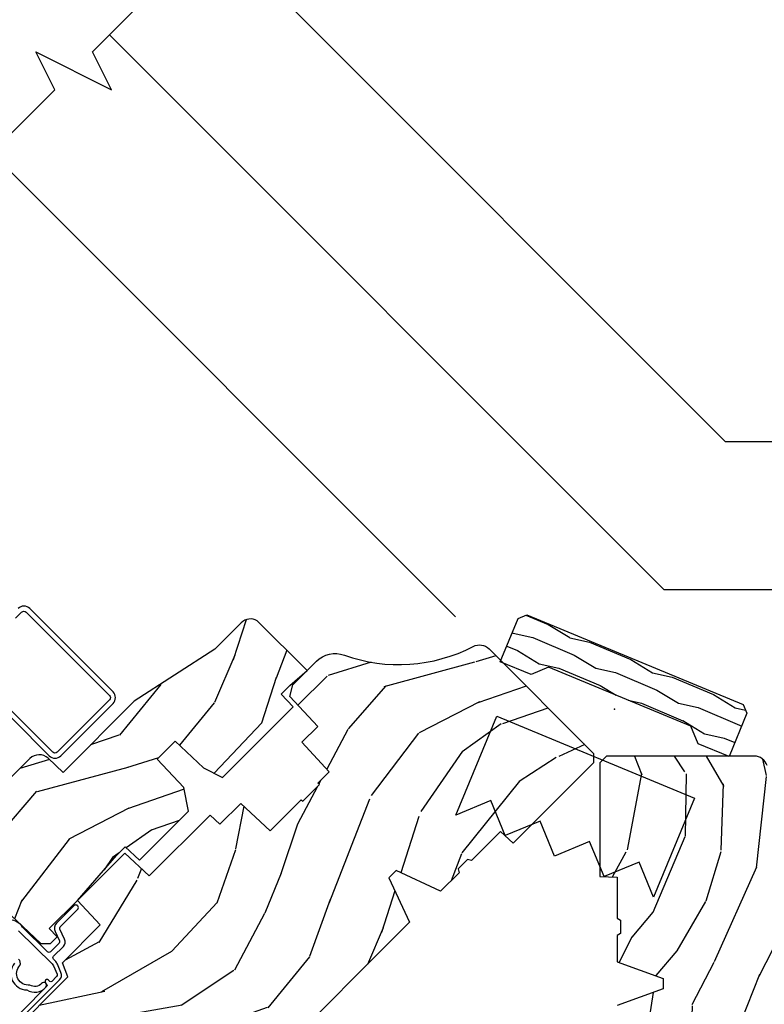
# Model space of a CAD drawing. Units: inches. Extents: x 1 to 261, y 1 to 200.
# Drawn here: x 48 to 52, y 143 to 148 of the extents above; entities that cross this region are included whole.
import ezdxf

# ---------------------------------------------------------------- set-up
doc = ezdxf.new("R2010")
doc.units = ezdxf.units.IN
doc.header["$MEASUREMENT"] = 0
for name, color, linetype in [('ZP-ANNO-MARK', 9, 'Continuous'), ('ZP-DETL-WALL', 155, 'Continuous'), ('ZP-SECT-ALUM', 63, 'Continuous'), ('ZP-SECT-WDHA', 11, 'Continuous'), ('ZP-SECT-WOOD', 104, 'Continuous'), ('ZP-SECT-WSTP', 40, 'Continuous')]:
    doc.layers.add(name, color=color, linetype=linetype)
doc.layers.add('ZP-ANNO-NPLT', color=7, linetype='Continuous', plot=False)

# ---------------------------------------------------------------- blocks, each defined once
blk = doc.blocks.new('WIA- 26A9 Interior Wood Mullion Cover')
at = {"layer": 'ZP-SECT-WDHA'}
h = blk.add_hatch(dxfattribs=at)
h.set_pattern_fill('WOOD1', color=256, scale=0.1875, angle=153, style=0, pattern_type=2)
h.set_pattern_definition([(9.869900000000007, (-0.151948708015297, -0.1330144358048564), (-0.6714376040223042, -0.07875781805501866), [0.09374999999999997, -0.8437499999999998]), (359.5651, (-0.2266499763761445, -0.03182138759855846), (0.2521869127689912, 0.08194079501556882), [0.209631375, -0.209631375]), (351.4349, (-0.1840883670255522, 0.0517104740440999), (0.4192506019536986, -0.003183017874522437), [0.1185855, -0.474341625])])
h.paths.add_polyline_path([(0.3593749999999929, 0.0625), (-0.3593750000000071, 0.0625), (-0.421875, 0), (-0.578125, 0), (-0.5781249999999929, 0.21875), (-0.546875, 0.25), (0.546875, 0.2499999999999929), (0.578125, 0.21875), (0.5781250000000071, 0), (0.421875, -7.105427357601002e-15)])
at = {"layer": 'ZP-ANNO-NPLT'}
blk.add_point((0, 0), dxfattribs=at)
at = {"layer": 'ZP-SECT-WOOD'}
blk.add_lwpolyline([(0.3593749999999929, 0.0625), (-0.3593750000000071, 0.0625), (-0.421875, 0), (-0.578125, 0), (-0.5781249999999929, 0.21875), (-0.546875, 0.25), (0.546875, 0.2499999999999929), (0.578125, 0.21875), (0.5781250000000071, 0), (0.421875, -7.105427357601002e-15)], close=True, dxfattribs=at)
blk = doc.blocks.new('WIF- Corrugated Fastner')
at = {"layer": 'ZP-DETL-WALL'}
blk.add_lwpolyline([(-0.5, 0.5000000000000001), (-0.3750012999999999, 0.375), (-0.2500009999999999, 0.5), (-0.1250008999999999, 0.375), (-6.556510999e-07, 0.5), (0.1249995000000001, 0.375), (0.2499997000000001, 0.5), (0.3749999000000001, 0.375), (0.5000001000000002, 0.5), (0.5, -1e-16), (-0.5, 1e-16), (-0.5000014999999999, 0.5000000000000001)], dxfattribs=at)
blk = doc.blocks.new('WCInter- Mul 45 BAY Wedge - Cover')
at = {"layer": 'ZP-DETL-WALL'}
blk.add_line((2.868557347472816, 4.19542682013249), (0.7035649590564788, 6.360419208548841), dxfattribs=at)
at = {"rotation": 157.5}
blk.add_blockref('WIF- Corrugated Fastner', (3.52350965293482, 3.540474514670485), dxfattribs=at)
blk = doc.blocks.new('CS AS C CM (11-16in IG)  F J')
at = {"layer": 'ZP-SECT-WDHA'}
h = blk.add_hatch(dxfattribs=at)
h.set_pattern_fill('WOOD3', color=256, scale=2, angle=163, style=0, pattern_type=2)
h.set_pattern_definition([(158.2364, (4.229829508301805, -0.6757319148462173), (20.45396798290167, -8.344771374467806), [0.240832, -23.842358]), (174.3099, (4.006163800965126, -0.5864366105935019), (-8.235181511295936, 0.4263690944681484), [0.3059419999999999, -9.892097999999997]), (208, (3.701730071892854, -0.5561033845344667), (-0.5847435903937085, -1.91261010378108), [0.226274, -2.602152]), (209.8476, (3.501941838183129, -0.6623326727329086), (-35.54768828883149, -20.50272857977593), [0.438634, -43.42479]), (175.9946, (3.12149146588294, -0.8806386832242623), (18.38297247813529, -1.437476743240211), [0.266834, -26.416494]), (163, (2.855309927049177, -0.8620003253541313), (-2.497352921371544, -1.327866102480598), [0.5, -1.5]), (153.5377, (2.377157549067675, -0.7158144729927614), (8.978306718050995, -4.83632345258755), [0.24331, -11.922214]), (157.2894, (4.071948787751523, -1.192136483066257), (16.62874032651941, -7.175302374271584), [0.200998, -19.898754]), (163, (3.886535270653368, -1.114536047002453), (-2.497352921371544, -1.327866102480598), [0.3, -1.7]), (191.3008, (3.599643843864456, -1.026824535585632), (-24.54716094300747, -5.043499394239721), [0.2952959999999999, -29.23435]), (215.125, (3.310072568652885, -1.084690558192541), (10.57415813511433, 7.224071108844612), [0.45607, -22.347438]), (202.2893999999999, (2.937053423283061, -1.347096193016874), (-14.3993751268171, -6.054586024953077), [0.284254, -28.141088]), (169.3402, (2.674039470121087, -1.454909274051218), (-15.88561928555968, 2.765334394382427), [0.362216, -17.748554]), (151.1113000000001, (2.318074889785493, -1.387907650589554), (25.02229161617255, -13.92425483963839), [0.38833, -38.444646]), (156.2902000000001, (3.89067833082342, -1.785045431763344), (-16.62874768410003, 7.175289077572956), [0.3423439999999984, -33.8921399999998]), (166.3665, (3.577229581984909, -1.647386861919088), (-31.18650071420278, 7.443263674111074), [0.3405879999999999, -33.71818599999999]), (196.6901, (3.246238530863025, -1.567106577432618), (4.409962367830815, 0.7431255040166733), [0.3605559999999999, -6.850547999999999]), (210.4896, (2.900872763129556, -1.670656017208408), (-25.55825994297176, -15.19129255384614), [0.325576, -32.232064]), (177.9314, (2.620316507684237, -1.83584738360053), (-22.79293410148565, 0.6943551067665474), [0.310484, -30.737866]), (163, (2.310035344517502, -1.824640252660757), (-2.497352921371544, -1.327866102480598), [0.24, -1.76]), (150.0054, (2.080522203086375, -1.754471043527296), (-16.04400167334359, 9.087905524651102), [0.266834, -26.416494]), (163, (3.736326939210443, -0.1693178408906917), (-2.497352921371544, -1.327866102480598), [0, -2]), (26.15240000000001, (3.380850096123979, -0.3743451903572392), (-36.87554735843706, -18.00538888531859), [0.4386339999999984, -43.4247899999998]), (9.565100000000024, (3.189835720003487, -2.093622221005674), (2.497352076502218, 1.327869099233075), [0.178886, -4.293249999999999]), (351.1301, (3.366234217335403, -2.063897313284272), (12.0603996767767, -1.595852046107204), [0.2828419999999999, -13.859292]), (319.8014, (3.645694417193965, -2.107509200368114), (8.393559450670804, -6.748938448303024), [0.152316, -15.07923]), (189.5651, (3.380850096123979, -0.3743451903572392), (-2.497352076502219, -1.327869099233075), [0.2236059999999992, -4.248529999999975]), (169.7098, (3.160351974459104, -0.4115013250089916), (17.79822734718652, -3.350093459302554), [0.3423439999999999, -33.89214]), (152.8753, (2.823513489242757, -0.3503471356417833), (-30.7601241373409, 15.67848221527704), [0.5688579999999999, -56.316992]), (152.6952, (4.294151283340796, -0.465344868534352), (-10.89091849633435, 5.421060729349781), [0.2236059999999992, -22.1370719999999]), (178.5241, (4.095459105217842, -0.3627709032568305), (22.79293551970828, -0.6943538178398185), [0.37363, -36.989452]), (205.8789, (3.721952222598873, -0.3531475651529448), (31.88084594068392, 15.34964888471388), [0.3821, -37.827846]), (197.6952, (3.37817024770132, -0.5199227243809688), (-23.21929303946757, -7.540852312839229), [0.316228, -31.306548]), (172.4623, (3.076904104300837, -0.6160409372264084), (-10.14779136076372, 1.011111546693648), [0.364966, -11.80056]), (156.4181, (2.71509208987078, -0.5681654088839991), (31.344885410924, -13.76583238823937), [0.52345, -51.82156]), (154.8699, (4.14796543097944, -0.943497246515868), (10.89091361125098, -5.421068605812716), [0.2828419999999999, -13.859292]), (174.3099, (3.8918949674987, -0.8233809789549795), (-8.235181511295936, 0.4263690944681484), [0.3059419999999999, -9.892097999999997]), (205.5104, (3.587461238426414, -0.7930477528959443), (26.88614988798455, 12.69389479119331), [0.3255759999999984, -32.23206399999979]), (208, (3.293626321956282, -0.933265590074356), (-0.5847435903937085, -1.91261010378108), [0.367696, -2.460732]), (180.354, (2.968970442177977, -1.105888183396836), (27.20289793979688, 0.04876202922806261), [0.335262, -33.190848]), (159.6335000000001, (2.633715749797545, -1.107959713481861), (30.01700107381327, -11.26852463519537), [0.3405879999999984, -33.71818599999979]), (145.8972999999999, (2.314419566864558, -0.9894272387568677), (-17.37187083675604, 11.58525502309056), [0.2720299999999999, -26.930912]), (154.2538, (4.001779578618056, -1.421649624497391), (-12.80351945054413, 6.005821017315287), [0.2630579999999984, -26.0428339999999]), (177.9314, (3.764835210256592, -1.307380791030958), (-22.79293410148565, 0.6943551067665474), [0.310484, -30.737866]), (195.0054, (3.454554047089857, -1.296173660091178), (11.31727641611973, 2.814114219735264), [0.3773599999999999, -18.490604]), (212.8991, (3.090062184237127, -1.393875665772512), (28.64036637139407, 18.43175097613516), [0.4967899999999999, -49.18217999999999]), (178.9454, (2.67294341453433, -1.663712527527188), (8.235181634652655, -0.4263644116476297), [0.291204, -14.269016]), (156.991, (2.381788346486857, -1.658352830681864), (-18.54135163249375, 7.760042155334038), [0.3821, -37.827846]), (139.8013999999999, (2.030087407409809, -1.508999392648704), (-8.393559450670804, 6.748938448303025), [0.152316, -15.07923]), (153.5377, (3.826356555784429, -1.995432478075209), (8.978306718050995, -4.83632345258755), [0.24331, -11.922214]), (173.008, (3.608538282542213, -1.887011078703232), (-22.20819262847393, 2.606951578708767), [0.345254, -34.1801]), (200.4054, (3.265852363231403, -1.844982984455285), (-30.71134915766887, -11.52445423798904), [0.4280179999999985, -42.3738499999998]), (192.0546, (3.44943551242153, -0.08160632947387114), (-15.72724097270063, -3.557234008732985), [0.205912, -20.385348]), (173.7843, (3.248063485875917, -0.1246098982200792), (32.35598179133584, -3.618064673815965), [0.4275519999999985, -42.3275659999998]), (155.8750000000001, (2.823025751993626, -0.07831816271357184), (12.80352490518391, -6.005810314090468), [0.4837359999999983, -15.64077999999995])])
edge = h.paths.add_edge_path()
edge.add_arc((4.389056198952261, -1.124999999998934), 0.1250000000010658, 270.0000000005341, 334.8498358746469)
edge.add_arc((5.18110362034065, -1.496868097944898), 0.7499999999977603, 107.4283039733487, 154.8498358749633, ccw=False)
edge.add_arc((4.937776250990183, -0.721704658443727), 0.06245711824629313, 287.4154132025524, 360.6464405105022)
edge.add_line((5.000229394034463, -0.7210000000000178), (5.000250000001373, -0.03099999999999881))
edge.add_line((5.000250000001373, -0.03099999999999881), (4.969250000001381, 7.105427357601002e-15))
edge.add_line((4.969250000001381, 7.105427357601002e-15), (4.438250000001375, -7.105427357601002e-15))
edge.add_line((4.438250000001375, -7.105427357601002e-15), (4.434921417707614, -0.08099999900083787))
edge.add_line((4.434921417707614, -0.08099999900083787), (4.244000000000909, -0.08100000000000307))
edge.add_line((4.244000000000909, -0.08100000000000307), (4.23499999999909, -0.0969999999999942))
edge.add_line((4.23499999999909, -0.0969999999999942), (4.172000000000793, -0.0969999999999942))
edge.add_line((4.172000000000793, -0.0969999999999942), (4.162999999998959, -0.08100000000000307))
edge.add_line((4.162999999998959, -0.08100000000000307), (4.040350214322061, -0.08099999900083787))
edge.add_line((4.040350214322061, -0.08099999900083787), (3.962096613590205, -0.2959999999999781))
edge.add_line((3.962096613590205, -0.2959999999999781), (3.914403386412545, -0.2959999999999781))
edge.add_line((3.914403386412545, -0.2959999999999781), (3.836149785680703, -0.08099999900083787))
edge.add_line((3.836149785680703, -0.08099999900083787), (2.947282930714522, -0.08099999900083787))
edge.add_line((2.947282930714522, -0.08099999900083787), (2.87176396307072, -0.1709999999999781))
edge.add_line((2.87176396307072, -0.1709999999999781), (2.439507823335902, -0.1709999999999781))
edge.add_line((2.439507823335902, -0.1709999999999781), (2.332250000001608, -0.08100000000000307))
edge.add_line((2.332250000001608, -0.08100000000000307), (2.005069066192249, -0.08100000000000307))
edge.add_line((2.005069066192249, -0.08100000000000307), (2.000250000001273, -0.2189999999999799))
edge.add_line((2.000250000001273, -0.2189999999999799), (1.906250000002132, -0.2189999999999799))
edge.add_line((1.906250000002132, -0.2189999999999799), (1.901430933811156, -0.08100000000000307))
edge.add_line((1.901430933811156, -0.08100000000000307), (1.361160109751239, -0.08100000000000307))
edge.add_line((1.361160109751239, -0.08100000000000307), (1.29699634095445, -0.1429622312750354))
edge.add_line((1.29699634095445, -0.1429622312750354), (1.292560084317614, -0.2700000000009624))
edge.add_line((1.292560084317614, -0.2700000000009624), (1.242560084316523, -0.3216024576007754))
edge.add_line((1.242560084316523, -0.3216024576007754), (1.206605420733311, -0.3216024576007612))
edge.add_line((1.206605420733311, -0.3216024576007612), (1.191190997646601, -0.269999999999996))
edge.add_line((1.191190997646601, -0.269999999999996), (1.134131723421731, -0.2700000000000102))
edge.add_line((1.134131723421731, -0.2700000000000102), (1.061622111372657, -0.3086869719710847))
edge.add_line((1.061622111372657, -0.3086869719710847), (0.9532293940344658, -0.4220000000000255))
edge.add_line((0.9532293940344658, -0.4220000000000255), (0.9532293940344658, -0.5235500000000357))
edge.add_line((0.9532293940344658, -0.5235500000000357), (1.048250000002156, -0.6897999999999769))
edge.add_line((1.048250000002156, -0.6897999999999769), (1.128250000002154, -0.7502214903220619))
edge.add_line((1.128250000002154, -0.7502214903220619), (1.196532032304901, -0.7537999999999982))
edge.add_line((1.196532032304901, -0.7537999999999982), (1.207250000002148, -0.6937999999999676))
edge.add_line((1.207250000002148, -0.6937999999999676), (1.671750000002149, -0.6937999999999676))
edge.add_line((1.671750000002149, -0.6937999999999676), (1.675586249445672, -0.7669999999999533))
edge.add_arc((1.690678198063182, -0.7589080513824413), 0.01712444292530448, 208.1991648361648, 241.8008351638674)
edge.add_line((1.682586249445677, -0.7739999999999583), (2.123250000002145, -0.7739999999999583))
edge.add_line((2.123250000002145, -0.7739999999999583), (2.131910350836108, -1.021999999999949))
edge.add_line((2.131910350836108, -1.021999999999949), (2.138910350836113, -1.028999999999954))
edge.add_line((2.138910350836113, -1.028999999999954), (2.52767606590146, -1.028999999999954))
edge.add_line((2.52767606590146, -1.028999999999954), (2.556250000002208, -1.093000000000032))
edge.add_line((2.556250000002208, -1.093000000000032), (2.805767439191499, -1.093000000000004))
edge.add_line((2.805767439191499, -1.093000000000004), (2.811250000000967, -1.25))
edge.add_line((2.811250000000967, -1.25), (3.123684362372245, -1.25))
edge.add_line((3.123684362372245, -1.25), (3.129166923181714, -1.093000000000004))
edge.add_line((3.129166923181714, -1.093000000000004), (3.531485413592549, -1.093000000000004))
edge.add_line((3.531485413592549, -1.093000000000004), (3.533650501300457, -1.030999999999992))
edge.add_line((3.533650501300457, -1.030999999999992), (3.670684895338439, -1.030999999999992))
edge.add_line((3.670684895338439, -1.030999999999992), (3.677250000002786, -0.8430000000000035))
edge.add_line((3.677250000002786, -0.8430000000000035), (3.882229394034468, -0.8430000000000177))
edge.add_line((3.882229394034468, -0.8430000000000177), (3.882229394034468, -0.8330000000000197))
edge.add_line((3.882229394034468, -0.8330000000000197), (3.992229394034453, -0.8330000000000197))
edge.add_line((3.992229394034453, -0.8330000000000197), (3.992229394034453, -0.8430000000000248))
edge.add_line((3.992229394034453, -0.8430000000000248), (4.06725000000219, -0.8430000000000035))
edge.add_line((4.06725000000219, -0.8430000000000035), (4.073815104666522, -1.030999999999992))
edge.add_line((4.073815104666522, -1.030999999999992), (4.178805517824316, -1.030999999999992))
edge.add_line((4.178805517824316, -1.030999999999992), (4.185485413591181, -1.222287187078891))
edge.add_line((4.185485413591181, -1.222287187078891), (4.233485413591865, -1.25))
edge.add_line((4.233485413591865, -1.25), (4.389056198953426, -1.25))
at = {"layer": 'ZP-SECT-WOOD'}
blk.add_lwpolyline([(4.95646950925827, -0.7812987329390495, 0.3308685763479798), (5.000229394034463, -0.7210000000000178), (5.000250000001373, -0.03099999999999881), (4.969250000001381, 7.105427357601002e-15), (4.438250000001375, -7.105427357601002e-15), (4.434921417707614, -0.08099999900083787), (4.244000000000909, -0.08100000000000307), (4.23499999999909, -0.0969999999999942), (4.172000000000793, -0.0969999999999942), (4.162999999998959, -0.08100000000000307), (4.040350214322061, -0.08099999900083787), (3.962096613590205, -0.2959999999999781), (3.914403386412545, -0.2959999999999781), (3.836149785680703, -0.08099999900083787)], format="xyb", dxfattribs=at)
blk = doc.blocks.new('CS AS C CM (11-16in IG) V J SC')
at = {"layer": 'ZP-SECT-WDHA'}
h = blk.add_hatch(dxfattribs=at)
h.set_pattern_fill('WOOD3', color=256, scale=2, angle=163, style=0, pattern_type=2)
h.set_pattern_definition([(158.2364, (4.229829508301805, -0.6757319148462173), (20.45396798290167, -8.344771374467806), [0.240832, -23.842358]), (174.3099, (4.006163800965126, -0.5864366105935019), (-8.235181511295936, 0.4263690944681484), [0.305942, -9.892097999999999]), (208, (3.701730071892854, -0.5561033845344667), (-0.5847435903937085, -1.91261010378108), [0.226274, -2.602152]), (209.8476, (3.501941838183129, -0.6623326727329086), (-35.54768828883149, -20.50272857977593), [0.438634, -43.42479]), (175.9946, (3.12149146588294, -0.8806386832242623), (18.38297247813529, -1.437476743240211), [0.266834, -26.416494]), (163, (2.855309927049177, -0.8620003253541313), (-2.497352921371544, -1.327866102480598), [0.5, -1.5]), (153.5377, (2.377157549067675, -0.7158144729927614), (8.978306718050995, -4.83632345258755), [0.24331, -11.922214]), (157.2894, (4.071948787751523, -1.192136483066257), (16.62874032651941, -7.175302374271584), [0.200998, -19.898754]), (163, (3.886535270653368, -1.114536047002453), (-2.497352921371544, -1.327866102480598), [0.3, -1.7]), (191.3008, (3.599643843864456, -1.026824535585632), (-24.54716094300747, -5.043499394239721), [0.295296, -29.23435]), (215.125, (3.310072568652885, -1.084690558192541), (10.57415813511433, 7.224071108844612), [0.45607, -22.347438]), (202.2894, (2.937053423283061, -1.347096193016874), (-14.3993751268171, -6.054586024953077), [0.284254, -28.141088]), (169.3402, (2.674039470121087, -1.454909274051218), (-15.88561928555968, 2.765334394382427), [0.362216, -17.748554]), (151.1113000000001, (2.318074889785493, -1.387907650589554), (25.02229161617255, -13.92425483963839), [0.38833, -38.444646]), (156.2902000000001, (3.89067833082342, -1.785045431763344), (-16.62874768410003, 7.175289077572956), [0.3423439999999984, -33.89213999999981]), (166.3665, (3.577229581984909, -1.647386861919088), (-31.18650071420278, 7.443263674111074), [0.340588, -33.718186]), (196.6901, (3.246238530863025, -1.567106577432618), (4.409962367830815, 0.7431255040166733), [0.360556, -6.850548]), (210.4896, (2.900872763129556, -1.670656017208408), (-25.55825994297176, -15.19129255384614), [0.325576, -32.232064]), (177.9314, (2.620316507684237, -1.83584738360053), (-22.79293410148565, 0.6943551067665474), [0.310484, -30.737866]), (163, (2.310035344517502, -1.824640252660757), (-2.497352921371544, -1.327866102480598), [0.24, -1.76]), (150.0054, (2.080522203086375, -1.754471043527296), (-16.04400167334359, 9.087905524651102), [0.266834, -26.416494]), (163, (3.736326939210443, -0.1693178408906917), (-2.497352921371544, -1.327866102480598), [0, -2]), (26.15240000000003, (3.380850096123979, -0.3743451903572392), (-36.87554735843706, -18.00538888531859), [0.4386339999999985, -43.4247899999998]), (9.565100000000033, (3.189835720003487, -2.093622221005674), (2.497352076502218, 1.327869099233075), [0.178886, -4.29325]), (351.1301, (3.366234217335403, -2.063897313284269), (12.0603996767767, -1.595852046107204), [0.282842, -13.859292]), (319.8014, (3.645694417193965, -2.107509200368114), (8.393559450670804, -6.748938448303024), [0.152316, -15.07923]), (189.5651, (3.380850096123979, -0.3743451903572392), (-2.497352076502219, -1.327869099233075), [0.2236059999999992, -4.248529999999976]), (169.7098, (3.160351974459104, -0.4115013250089916), (17.79822734718652, -3.350093459302554), [0.342344, -33.89214]), (152.8753, (2.823513489242757, -0.3503471356417833), (-30.7601241373409, 15.67848221527704), [0.568858, -56.31699200000001]), (152.6952, (4.294151283340796, -0.465344868534352), (-10.89091849633435, 5.421060729349781), [0.2236059999999992, -22.1370719999999]), (178.5241, (4.095459105217842, -0.3627709032568305), (22.79293551970828, -0.6943538178398185), [0.37363, -36.989452]), (205.8789, (3.721952222598873, -0.3531475651529448), (31.88084594068392, 15.34964888471388), [0.3821, -37.827846]), (197.6952, (3.37817024770132, -0.5199227243809688), (-23.21929303946757, -7.540852312839229), [0.316228, -31.306548]), (172.4623, (3.076904104300837, -0.6160409372264084), (-10.14779136076372, 1.011111546693648), [0.364966, -11.80056]), (156.4181, (2.71509208987078, -0.5681654088839991), (31.344885410924, -13.76583238823937), [0.52345, -51.82156]), (154.8699, (4.14796543097944, -0.943497246515868), (10.89091361125098, -5.421068605812716), [0.282842, -13.859292]), (174.3099, (3.8918949674987, -0.8233809789549795), (-8.235181511295936, 0.4263690944681484), [0.305942, -9.892097999999999]), (205.5104, (3.587461238426414, -0.7930477528959443), (26.88614988798455, 12.69389479119331), [0.3255759999999985, -32.2320639999998]), (208, (3.293626321956282, -0.933265590074356), (-0.5847435903937085, -1.91261010378108), [0.367696, -2.460732]), (180.354, (2.968970442177977, -1.105888183396836), (27.20289793979688, 0.04876202922806261), [0.335262, -33.190848]), (159.6335000000001, (2.633715749797545, -1.107959713481861), (30.01700107381327, -11.26852463519537), [0.3405879999999984, -33.7181859999998]), (145.8973, (2.314419566864558, -0.9894272387568677), (-17.37187083675604, 11.58525502309056), [0.27203, -26.930912]), (154.2538, (4.001779578618056, -1.421649624497391), (-12.80351945054413, 6.005821017315287), [0.2630579999999985, -26.0428339999999]), (177.9314, (3.764835210256592, -1.307380791030958), (-22.79293410148565, 0.6943551067665474), [0.310484, -30.737866]), (195.0054, (3.454554047089857, -1.296173660091178), (11.31727641611973, 2.814114219735264), [0.37736, -18.490604]), (212.8991, (3.090062184237127, -1.393875665772512), (28.64036637139407, 18.43175097613516), [0.49679, -49.18218]), (178.9454, (2.67294341453433, -1.663712527527188), (8.235181634652655, -0.4263644116476297), [0.291204, -14.269016]), (156.991, (2.381788346486857, -1.658352830681864), (-18.54135163249375, 7.760042155334038), [0.3821, -37.827846]), (139.8014, (2.030087407409809, -1.508999392648704), (-8.393559450670804, 6.748938448303025), [0.152316, -15.07923]), (153.5377, (3.826356555784429, -1.995432478075209), (8.978306718050995, -4.83632345258755), [0.24331, -11.922214]), (173.008, (3.608538282542213, -1.887011078703232), (-22.20819262847393, 2.606951578708767), [0.345254, -34.1801]), (200.4054, (3.265852363231403, -1.844982984455285), (-30.71134915766887, -11.52445423798904), [0.4280179999999985, -42.3738499999998]), (192.0546, (3.44943551242153, -0.08160632947387114), (-15.72724097270063, -3.557234008732985), [0.205912, -20.385348]), (173.7843, (3.248063485875917, -0.1246098982200792), (32.35598179133584, -3.618064673815965), [0.4275519999999985, -42.3275659999998]), (155.8750000000001, (2.823025751993626, -0.07831816271357184), (12.80352490518391, -6.005810314090468), [0.4837359999999984, -15.64077999999995])])
edge = h.paths.add_edge_path()
edge.add_arc((4.389056198952261, -1.124999999998934), 0.1250000000010658, 270.0000000005341, 334.8498358746469)
edge.add_arc((5.18110362034065, -1.496868097944905), 0.7499999999977603, 107.4283039733487, 154.8498358749633, ccw=False)
edge.add_arc((4.937776250990183, -0.721704658443727), 0.06245711824629313, 287.4154132025524, 360.6464405105022)
edge.add_line((5.000229394034463, -0.7210000000000178), (5.000250000001373, -0.03099999999999881))
edge.add_line((5.000250000001365, -0.03100000000000591), (4.969250000001374, 0))
edge.add_line((4.969250000001374, 0), (4.438250000001368, -1.4210854715202e-14))
edge.add_line((4.438250000001368, -1.4210854715202e-14), (4.434921417707606, -0.08099999900084498))
edge.add_line((4.434921417707614, -0.08099999900084498), (4.244000000000909, -0.08100000000001019))
edge.add_line((4.244000000000909, -0.08100000000000307), (4.23499999999909, -0.0969999999999942))
edge.add_line((4.234999999999076, -0.09700000000000131), (4.172000000000779, -0.09700000000000131))
edge.add_line((4.172000000000793, -0.09700000000000131), (4.162999999998959, -0.08100000000001017))
edge.add_line((4.162999999998945, -0.08100000000001017), (4.040350214322046, -0.08099999900084498))
edge.add_line((4.040350214322061, -0.08099999900083787), (3.962096613590205, -0.2959999999999781))
edge.add_line((3.962096613590205, -0.2959999999999781), (3.914403386412545, -0.2959999999999781))
edge.add_line((3.914403386412545, -0.2959999999999781), (3.836149785680703, -0.08099999900083787))
edge.add_line((3.836149785680703, -0.08099999900083787), (2.947282930714522, -0.08099999900083787))
edge.add_line((2.947282930714522, -0.08099999900083787), (2.87176396307072, -0.1709999999999781))
edge.add_line((2.87176396307072, -0.1709999999999781), (2.439507823335902, -0.1709999999999781))
edge.add_line((2.439507823335902, -0.1709999999999781), (2.332250000001608, -0.08100000000000307))
edge.add_line((2.332250000001608, -0.08100000000000307), (2.005069066192249, -0.08100000000000307))
edge.add_line((2.005069066192249, -0.08100000000000307), (2.000250000001273, -0.2189999999999799))
edge.add_line((2.000250000001273, -0.2189999999999799), (1.906250000002132, -0.2189999999999799))
edge.add_line((1.906250000002132, -0.2189999999999834), (1.901430933811156, -0.08100000000000662))
edge.add_line((1.901430933811156, -0.08100000000000307), (1.361160109751239, -0.08100000000000307))
edge.add_line((1.361160109751239, -0.08100000000001017), (1.29699634095445, -0.1429622312750425))
edge.add_line((1.29699634095445, -0.1429622312750425), (1.292560084317614, -0.2700000000009695))
edge.add_line((1.292560084317614, -0.2700000000009624), (1.242560084316523, -0.3216024576007754))
edge.add_line((1.242560084316523, -0.321602457600779), (1.206605420733311, -0.3216024576007648))
edge.add_line((1.206605420733311, -0.3216024576007683), (1.191190997646601, -0.2700000000000031))
edge.add_line((1.191190997646601, -0.2699999999999996), (1.134131723421731, -0.2700000000000138))
edge.add_line((1.134131723421731, -0.2700000000000102), (1.061622111372657, -0.3086869719710847))
edge.add_line((1.061622111372657, -0.3086869719710919), (0.9532293940344658, -0.4220000000000326))
edge.add_line((0.9532293940344658, -0.4220000000000255), (0.9532293940344658, -0.5235500000000357))
edge.add_line((0.9532293940344587, -0.5235500000000428), (1.048250000002149, -0.689799999999984))
edge.add_line((1.048250000002156, -0.689799999999984), (1.128250000002154, -0.750221490322069))
edge.add_line((1.128250000002154, -0.7502214903220654), (1.196532032304901, -0.7538000000000018))
edge.add_line((1.196532032304901, -0.7538000000000054), (1.207250000002148, -0.6937999999999747))
edge.add_line((1.207250000002148, -0.6937999999999676), (1.671750000002149, -0.6937999999999676))
edge.add_line((1.671750000002149, -0.6937999999999782), (1.675586249445672, -0.7669999999999639))
edge.add_arc((1.690678198063175, -0.7589080513824484), 0.01712444292530448, 208.1991648361648, 241.8008351638674)
edge.add_line((1.682586249445677, -0.7739999999999618), (2.123250000002145, -0.7739999999999618))
edge.add_line((2.123250000002145, -0.7739999999999583), (2.131910350836108, -1.021999999999949))
edge.add_line((2.131910350836108, -1.021999999999956), (2.138910350836113, -1.028999999999961))
edge.add_line((2.138910350836113, -1.028999999999961), (2.52767606590146, -1.028999999999961))
edge.add_line((2.52767606590146, -1.028999999999961), (2.556250000002208, -1.093000000000039))
edge.add_line((2.556250000002208, -1.093000000000039), (2.805767439191499, -1.093000000000011))
edge.add_line((2.805767439191499, -1.093000000000004), (2.811250000000967, -1.25))
edge.add_line((2.811250000000967, -1.25), (3.123684362372245, -1.25))
edge.add_line((3.123684362372245, -1.250000000000007), (3.129166923181714, -1.093000000000011))
edge.add_line((3.129166923181714, -1.093000000000004), (3.531485413592549, -1.093000000000004))
edge.add_line((3.531485413592549, -1.093000000000004), (3.533650501300457, -1.030999999999992))
edge.add_line((3.533650501300457, -1.030999999999999), (3.670684895338439, -1.030999999999999))
edge.add_line((3.670684895338439, -1.030999999999995), (3.677250000002786, -0.8430000000000071))
edge.add_line((3.677250000002786, -0.8430000000000035), (3.882229394034468, -0.8430000000000177))
edge.add_line((3.882229394034468, -0.8430000000000284), (3.882229394034468, -0.8330000000000304))
edge.add_line((3.882229394034461, -0.8330000000000268), (3.992229394034446, -0.8330000000000268))
edge.add_line((3.992229394034453, -0.8330000000000268), (3.992229394034453, -0.843000000000032))
edge.add_line((3.992229394034446, -0.8430000000000284), (4.067250000002183, -0.8430000000000071))
edge.add_line((4.06725000000219, -0.8430000000000035), (4.073815104666522, -1.030999999999992))
edge.add_line((4.073815104666522, -1.030999999999992), (4.178805517824316, -1.030999999999992))
edge.add_line((4.178805517824316, -1.030999999999992), (4.185485413591181, -1.222287187078891))
edge.add_line((4.185485413591167, -1.222287187078898), (4.23348541359185, -1.250000000000007))
edge.add_line((4.233485413591865, -1.25), (4.389056198953426, -1.25))
h = blk.add_hatch(dxfattribs=at)
h.set_pattern_fill('WOOD3', color=256, scale=2, angle=163, pattern_type=2)
h.set_pattern_definition([(158.2364, (4.639335071979199, -2.065173239028407), (20.45396798290167, -8.344771374467806), [0.240832, -23.842358]), (174.3099, (4.415669364642524, -1.97587793477569), (-8.235181511295936, 0.4263690944681484), [0.305942, -9.892097999999999]), (208, (4.11123563557025, -1.945544708716651), (-0.5847435903937085, -1.91261010378108), [0.226274, -2.602152]), (209.8476, (3.911447401860526, -2.051773996915099), (-35.54768828883149, -20.50272857977593), [0.438634, -43.42479]), (175.9946, (3.53099702956034, -2.270080007406449), (18.38297247813529, -1.437476743240211), [0.266834, -26.416494]), (163, (3.264815490726586, -2.25144164953632), (-2.497352921371544, -1.327866102480598), [0.5, -1.5]), (153.5377, (2.786663112745068, -2.105255797174951), (8.978306718050995, -4.83632345258755), [0.24331, -11.922214]), (157.2894, (4.481454351428921, -2.581577807248446), (16.62874032651941, -7.175302374271584), [0.200998, -19.898754]), (163, (4.296040834330768, -2.503977371184638), (-2.497352921371544, -1.327866102480598), [0.3, -1.7]), (191.3008, (4.009149407541857, -2.416265859767817), (-24.54716094300747, -5.043499394239721), [0.295296, -29.23435]), (215.125, (3.719578132330285, -2.47413188237473), (10.57415813511433, 7.224071108844612), [0.45607, -22.347438]), (202.2894, (3.34655898696045, -2.736537517199057), (-14.3993751268171, -6.054586024953077), [0.284254, -28.141088]), (169.3402, (3.083545033798489, -2.844350598233402), (-15.88561928555968, 2.765334394382427), [0.362216, -17.748554]), (151.1113000000001, (2.727580453462887, -2.777348974771738), (25.02229161617255, -13.92425483963839), [0.38833, -38.444646]), (156.2902000000001, (4.300183894500824, -3.174486755945528), (-16.62874768410003, 7.175289077572956), [0.3423439999999999, -33.89214]), (166.3665, (3.986735145662301, -3.036828186101276), (-31.18650071420278, 7.443263674111074), [0.340588, -33.718186]), (196.6901, (3.655744094540414, -2.956547901614807), (4.409962367830815, 0.7431255040166733), [0.360556, -6.850548]), (210.4896, (3.310378326806957, -3.060097341390593), (-25.55825994297176, -15.19129255384614), [0.325576, -32.232064]), (177.9314, (3.029822071361632, -3.225288707782719), (-22.79293410148565, 0.6943551067665474), [0.310484, -30.737866]), (163, (2.719540908194902, -3.214081576842941), (-2.497352921371544, -1.327866102480598), [0.24, -1.76]), (150.0054, (2.490027766763774, -3.143912367709484), (-16.04400167334359, 9.087905524651102), [0.266834, -26.416494]), (163, (4.145832502887846, -1.558759165072878), (-2.497352921371544, -1.327866102480598), [0, -2]), (26.15240000000003, (3.790355659801376, -1.763786514539423), (-36.87554735843706, -18.00538888531859), [0.438634, -43.42478999999999]), (9.565100000000033, (3.599341283680895, -3.483063545187859), (2.497352076502218, 1.327869099233075), [0.178886, -4.29325]), (351.1301, (3.7757397810128, -3.453338637466454), (12.0603996767767, -1.595852046107204), [0.282842, -13.859292]), (319.8014, (4.055199980871359, -3.496950524550298), (8.393559450670804, -6.748938448303024), [0.152316, -15.07923]), (189.5651, (3.790355659801376, -1.763786514539423), (-2.497352076502219, -1.327869099233075), [0.223606, -4.24853]), (169.7098, (3.569857538136495, -1.800942649191179), (17.79822734718652, -3.350093459302554), [0.342344, -33.89214]), (152.8753, (3.233019052920153, -1.73978845982397), (-30.7601241373409, 15.67848221527704), [0.568858, -56.31699200000001]), (152.6952, (4.7036568470182, -1.854786192716539), (-10.89091849633435, 5.421060729349781), [0.223606, -22.137072]), (178.5241, (4.504964668895242, -1.752212227439016), (22.79293551970828, -0.6943538178398185), [0.37363, -36.989452]), (205.8789, (4.131457786276275, -1.742588889335134), (31.88084594068392, 15.34964888471388), [0.3821, -37.827846]), (197.6952, (3.787675811378714, -1.909364048563157), (-23.21929303946757, -7.540852312839229), [0.316228, -31.306548]), (172.4623, (3.486409667978232, -2.005482261408592), (-10.14779136076372, 1.011111546693648), [0.364966, -11.80056]), (156.4181, (3.124597653548175, -1.957606733066189), (31.344885410924, -13.76583238823937), [0.52345, -51.82156]), (154.8699, (4.557470994656832, -2.332938570698057), (10.89091361125098, -5.421068605812716), [0.282842, -13.859292]), (174.3099, (4.301400531176092, -2.212822303137169), (-8.235181511295936, 0.4263690944681484), [0.305942, -9.892097999999999]), (205.5104, (3.996966802103817, -2.18248907707813), (26.88614988798455, 12.69389479119331), [0.325576, -32.23206399999999]), (208, (3.703131885633686, -2.322706914256542), (-0.5847435903937085, -1.91261010378108), [0.367696, -2.460732]), (180.354, (3.378476005855385, -2.49532950757902), (27.20289793979688, 0.04876202922806261), [0.335262, -33.190848]), (159.6335000000001, (3.04322131347494, -2.497401037664047), (30.01700107381327, -11.26852463519537), [0.3405879999999999, -33.71818599999999]), (145.8973, (2.723925130541963, -2.378868562939056), (-17.37187083675604, 11.58525502309056), [0.27203, -26.930912]), (154.2538, (4.411285142295464, -2.811090948679575), (-12.80351945054413, 6.005821017315287), [0.263058, -26.042834]), (177.9314, (4.174340773933984, -2.696822115213142), (-22.79293410148565, 0.6943551067665474), [0.310484, -30.737866]), (195.0054, (3.864059610767254, -2.685614984273363), (11.31727641611973, 2.814114219735264), [0.37736, -18.490604]), (212.8991, (3.499567747914536, -2.783316989954695), (28.64036637139407, 18.43175097613516), [0.49679, -49.18218]), (178.9454, (3.082448978211724, -3.053153851709373), (8.235181634652655, -0.4263644116476297), [0.291204, -14.269016]), (156.991, (2.791293910164256, -3.047794154864049), (-18.54135163249375, 7.760042155334038), [0.3821, -37.827846]), (139.8014, (2.439592971087211, -2.898440716830888), (-8.393559450670804, 6.748938448303025), [0.152316, -15.07923]), (153.5377, (4.235862119461822, -3.384873802257396), (8.978306718050995, -4.83632345258755), [0.24331, -11.922214]), (173.008, (4.018043846219602, -3.276452402885418), (-22.20819262847393, 2.606951578708767), [0.345254, -34.1801]), (200.4054, (3.675357926908807, -3.23442430863747), (-30.71134915766887, -11.52445423798904), [0.428018, -42.37384999999999]), (192.0546, (3.858941076098936, -1.471047653656057), (-15.72724097270063, -3.557234008732985), [0.205912, -20.385348]), (173.7843, (3.657569049553316, -1.514051222402268), (32.35598179133584, -3.618064673815965), [0.427552, -42.32756599999999]), (155.8750000000001, (3.232531315671022, -1.467759486895762), (12.80352490518391, -6.005810314090468), [0.4837359999999999, -15.64078])])
edge = h.paths.add_edge_path()
edge.add_line((3.659339590236584, -1.452292010455615), (3.6656704467444, -1.271000000000299))
edge.add_line((3.6656704467444, -1.271000000000299), (3.695561722910497, -1.177000000000305))
edge.add_line((3.695561722910497, -1.177000000000305), (4.162038591284897, -1.177000000000305))
edge.add_line((4.162038591284897, -1.177000000000305), (4.164832252844235, -1.257000000000289))
edge.add_line((4.164832252844235, -1.257000000000289), (4.222000000000037, -1.257000000000289))
edge.add_line((4.222000000000037, -1.257000000000289), (4.328000000000031, -1.250000000000291))
edge.add_line((4.328000000000031, -1.250000000000291), (4.328000000000031, -1.579046780798933))
edge.add_arc((4.268112598770126, -1.563000000002583), 0.06199999999998172, 270.0000000000041, 345.0000000000019, ccw=False)
edge.add_line((4.268112598770131, -1.625000000002565), (4.093999999999653, -1.625000000002565))
edge.add_line((4.093999999999653, -1.625000000002565), (3.655999999999551, -1.719000000001699))
edge.add_line((3.655999999999551, -1.719000000001699), (3.18700000000041, -1.719000000001699))
edge.add_line((3.18700000000041, -1.719000000001699), (3.183641887196927, -1.815163768795856))
edge.add_arc((3.121679655921727, -1.813000000000267), 0.06200000000001695, 269.9999999999709, 357.9999999999697, ccw=False)
edge.add_line((3.121679655921696, -1.875000000000284), (2.468000000000472, -1.875000000000291))
edge.add_line((2.468000000000472, -1.875000000000291), (2.434643665196177, -1.844089683174168))
edge.add_line((2.434643665196177, -1.844089683174168), (2.408203404988456, -1.497247282632372))
edge.add_line((2.408203404988456, -1.497247282632372), (2.539053547792662, -1.497247282632376))
edge.add_line((2.539053547792662, -1.497247282632376), (2.548456529542193, -1.227981115637881))
edge.add_line((2.548456529542193, -1.227981115637881), (2.580538413940019, -1.197000000000287))
edge.add_line((2.580538413940019, -1.197000000000287), (2.623980974583269, -1.197000000000294))
edge.add_line((2.623980974583269, -1.197000000000294), (2.625831775366294, -1.250000000000291))
edge.add_line((2.625831775366294, -1.250000000000291), (2.811480974583276, -1.250000000000295))
edge.add_line((2.811480974583276, -1.250000000000295), (3.089237540067586, -1.26900000000029))
edge.add_line((3.089237540067586, -1.26900000000029), (3.146024829274324, -1.26900000000029))
edge.add_line((3.146024829274324, -1.26900000000029), (3.149237540067588, -1.177000000000312))
edge.add_line((3.149237540067588, -1.177000000000312), (3.472508733728603, -1.177000000000305))
edge.add_line((3.472508733728603, -1.177000000000305), (3.535008733728603, -1.271000000000306))
edge.add_line((3.535008733728603, -1.271000000000306), (3.541339590236419, -1.452292010455615))
edge.add_line((3.541339590236419, -1.452292010455615), (3.659339590236584, -1.452292010455615))
at = {"layer": 'ZP-SECT-ALUM'}
for points in [[(3.539181566312436, -2.385499999999986), (3.578681566312468, -2.385499999999983, 0.4142135623731146), (3.593681566312455, -2.370500000000003), (3.593681566312455, -1.820499999999981, 0.4142135623730951), (3.578681566312461, -1.805499999999949), (3.233681566312441, -1.805499999999938, 0.4142135623730928), (3.218681566312455, -1.820499999999988), (3.218681566312455, -2.29649999999998, 0.4142135623730796)], [(3.195181566312442, -2.29649999999998), (3.195181566312442, -1.820499999999992, -0.4142135623730951), (3.233681566312441, -1.781999999999982), (3.578681566312468, -1.781999999999982, -0.4142135623730975), (3.617181566312468, -1.820499999999981), (3.617181566312468, -2.3705, -0.4142135623731572), (3.578681566312468, -2.408999999999992)]]:
    blk.add_lwpolyline(points, format="xyb", dxfattribs=at)
at = {"layer": 'ZP-SECT-WOOD'}
for points in [[(2.138910350836113, -1.028999999999961), (2.52767606590146, -1.028999999999961), (2.556250000002208, -1.093000000000039), (2.805767439191499, -1.093000000000004), (2.811250000000967, -1.25), (3.123684362372245, -1.250000000000007), (3.129166923181714, -1.093000000000004), (3.531485413592549, -1.093000000000004), (3.533650501300457, -1.030999999999999), (3.670684895338439, -1.030999999999995), (3.677250000002786, -0.8430000000000035), (3.882229394034468, -0.8430000000000284), (3.882229394034461, -0.8330000000000268), (3.992229394034453, -0.8330000000000268), (3.992229394034446, -0.8430000000000284), (4.06725000000219, -0.8430000000000035), (4.073815104666522, -1.030999999999992), (4.178805517824316, -1.030999999999992), (4.185485413591167, -1.222287187078898), (4.233485413591865, -1.25), (4.389056198953426, -1.25, 0.2907626757106686), (4.502205830580039, -1.178124013992282, -0.2099198904063369), (4.95646950925827, -0.7812987329390495, 0.3308685763479798), (5.000229394034463, -0.7210000000000178), (5.000250000001365, -0.03100000000000591), (4.969250000001374, 0), (4.438250000001368, -1.4210854715202e-14), (4.434921417707614, -0.08099999900084498), (4.244000000000909, -0.08100000000000307), (4.234999999999076, -0.09700000000000131), (4.172000000000793, -0.09700000000000131), (4.162999999998945, -0.08100000000001017), (4.040350214322061, -0.08099999900083787), (3.962096613590205, -0.2959999999999781), (3.914403386412545, -0.2959999999999781), (3.836149785680703, -0.08099999900083787), (2.947282930714522, -0.08099999900083787)], [(2.539053547792662, -1.497247282632376), (2.548456529542193, -1.227981115637881), (2.580538413940019, -1.197000000000287), (2.623980974583269, -1.197000000000294), (2.625831775366294, -1.250000000000291), (2.811480974583276, -1.250000000000295), (3.089237540067586, -1.26900000000029), (3.146024829274324, -1.26900000000029), (3.149237540067588, -1.177000000000312), (3.472508733728603, -1.177000000000305), (3.535008733728603, -1.271000000000306), (3.541339590236419, -1.452292010455615), (3.659339590236584, -1.452292010455615), (3.659339590236584, -1.452292010455615), (3.6656704467444, -1.271000000000299), (3.695561722910497, -1.177000000000305), (4.162038591284897, -1.177000000000305), (4.164832252844235, -1.257000000000289), (4.222000000000037, -1.257000000000289), (4.328000000000031, -1.250000000000291), (4.328000000000031, -1.579046780798933, -0.3394542588633661), (4.268112598770131, -1.625000000002565), (4.093999999999653, -1.625000000002565), (3.655999999999551, -1.719000000001699), (3.18700000000041, -1.719000000001699), (3.183641887196927, -1.815163768795856, -0.40402622583515), (3.121679655921696, -1.875000000000284), (2.468000000000472, -1.875000000000291)]]:
    blk.add_lwpolyline(points, format="xyb", dxfattribs=at)
at = {"layer": 'ZP-SECT-WSTP'}
for points in [[(2.516504204160768, -1.343418695421789), (2.518278335183993, -1.123934614748315, 0.09628904819736137), (2.516093850821036, -1.112696416945838), (2.500157873729648, -1.073253489550627, 0.3057306814588179), (2.490886035183991, -1.066999555484827), (2.459278335184024, -1.066999555484834, 0.4142135623730953), (2.453278335184024, -1.072999555484799), (2.453278335184024, -1.081999555484821, -1), (2.433278335184021, -1.081999555484821), (2.433278335184013, -1.072999555484806, 0.414213562373095), (2.427278335184013, -1.066999555484777), (2.100278335184029, -1.066999555484774, -0.4142135623730952)], [(2.100278335184036, -1.046999555484796), (2.490886035184019, -1.046999555484796, -0.3057306814588006), (2.518701550821021, -1.065761357682355), (2.534637527912366, -1.105204285077512, -0.0962890481974185), (2.538278335184017, -1.123934614748315), (2.538278335184017, -1.133999555484841, 0.4142135623728871), (2.548278335184023, -1.143999555484775), (2.612749865114097, -1.143999555484832, -0.3173068635875479), (2.641014812173253, -1.163945065555268), (2.658234089919674, -1.212351496643194, 0.317306863587548), (2.667655738939388, -1.219000000000015), (2.781778335183901, -1.219000000000019, -1), (2.781778335183901, -1.243999999999993), (2.667655738939374, -1.24400000000005, -0.3173068635874469), (2.634679967370388, -1.220730238251139), (2.618643360312419, -1.175648503356928, 0.3173068635875169), (2.60922171129269, -1.169000000000118), (2.553278335184018, -1.169000000000054, 0.4142135623730951), (2.543278335184013, -1.179000000000102), (2.541504204160773, -1.343013095225608), (2.541504204160773, -1.343013095225608, -0.2294307441243056), (2.525759844023369, -1.407133657346407)], [(2.396196919766226, -1.25025191703082, -0.6223892204379041), (2.348734630630105, -1.121371780026422, -0.3638507885715915), (2.420447641042941, -1.067044804634563, -0.9999999368812819), (2.419109041566273, -1.094011591286502, 0.363850702975693), (2.375056764791111, -1.127383872275423, 0.7078766052992627), (2.406911731582042, -1.225469003405657, -0.3380272706476252), (2.423190733583539, -1.249673976206765, 0.06589277980489994)]]:
    blk.add_lwpolyline(points, format="xyb", dxfattribs=at)

msp = doc.modelspace()

# ---------------------------------------------------------------- linework, layer by layer
at = {"layer": 'ZP-ANNO-MARK'}
msp.add_lwpolyline([(44.1664031740774, 143.4160840114732), (44.60834491231894, 143.8580257497148), (44.51995656467065, 144.0348024450115), (44.87350995526394, 143.8580257497148), (44.78512160761561, 144.0348024450115), (46.37611186528531, 145.6257927026812), (46.28772351763706, 145.8025693979778), (46.64127690823031, 145.6257927026812), (46.55288856058198, 145.8025693979778), (48.32065551354839, 147.5703363509442), (48.23226716590005, 147.7471130462408), (48.5858205564933, 147.5703363509442), (48.49743220884497, 147.7471130462408), (49.42550985915238, 148.6751906965481)], dxfattribs=at)
at = {"layer": 'ZP-DETL-WALL'}
for p, q in [((49.06553131656959, 148.3152121539655), (51.45140624485754, 145.9293372256777)), ((48.57687092563013, 147.826551763026), (51.16515561523963, 145.2382670734165)), ((51.45140624485754, 145.9293372256777), (54.86546188573587, 145.9293372256777)), ((51.16515561523963, 145.2382670734165), (54.86546188573587, 145.2382670734165))]:
    msp.add_line(p, q, dxfattribs=at)

# ---------------------------------------------------------------- block references
msp.add_blockref('WCInter- Mul 45 BAY Wedge - Cover', (47.32251167329582, 140.9153382611993))
at = {"yscale": -1, "rotation": 45}
msp.add_blockref('CS AS C CM (11-16in IG) V J SC', (47.32251167329582, 140.9153382611993), dxfattribs=at)
for name, p, rotation in [('WIA- 26A9 Interior Wood Mullion Cover', (50.93466510849106, 144.6797555831667), 337.5000000000001), ('CS AS C CM (11-16in IG)  F J', (50.86546381384701, 139.4598164567884), 90)]:
    msp.add_blockref(name, p, dxfattribs=dict(rotation=rotation))

doc.saveas('drawing.dxf')
